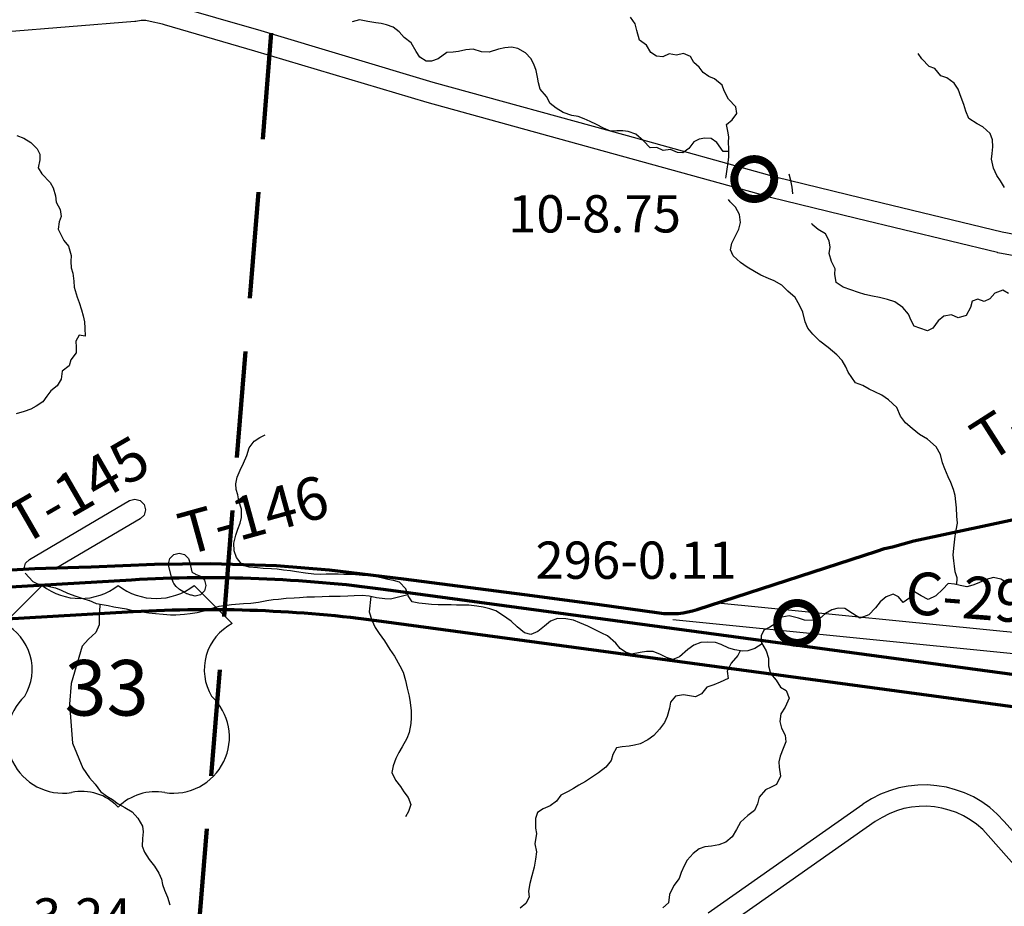
# Model space of a CAD drawing. Extents: x -19904595 to -19752232, y -20667958 to -20541945.
# Drawn here: x -19789222 to -19779977, y -20628526 to -20620197 of the extents above; entities that cross this region are included whole.
import ezdxf
from ezdxf.enums import TextEntityAlignment as Align

# ---------------------------------------------------------------- set-up
doc = ezdxf.new("R2010")
doc.units = 0
doc.header["$MEASUREMENT"] = 0
doc.linetypes.add('DASHED', pattern=[0.75, 0.5, -0.25])
for name, color, linetype in [('BRIDGENUMBRS', 7, 'CONTINUOUS'), ('BRIDGES', 7, 'CONTINUOUS'), ('CNTYRDTEXT', 8, 'CONTINUOUS'), ('COUNTYRDS', 17, 'CONTINUOUS'), ('RIVERS', 9, 'CONTINUOUS'), ('STATEERTNO', 7, 'CONTINUOUS'), ('TWPRDTEXT', 8, 'CONTINUOUS')]:
    doc.layers.add(name, color=color, linetype=linetype)
doc.layers.add('STATERTS', color=180, linetype='CONTINUOUS', lineweight=70)
doc.layers.add('TWPBOUNDARY', color=1, linetype='DASHED', lineweight=100)
doc.styles.add('MONOTXT', font='MONOTXT', dxfattribs={"height": 0.2})
doc.styles.get("Standard").update_dxf_attribs({"font": 'romans.shx', "height": 350})

# ---------------------------------------------------------------- blocks, each defined once
blk = doc.blocks.new('US2')
at = {"layer": 'STATEERTNO', "color": 7, "linetype": 'Continuous'}
for p, q in [((-564.8, 887.9), (-873.8, 578.8)), ((972.8, 578.8), (663.8, 887.9))]:
    blk.add_line(p, q, dxfattribs=at)
for centre, radius, start, end in [((-257.6, 1278.3), 496.8, 231.81301, 308.18697), ((356.6, 1278.3), 496.8, 231.81301, 308.18697), ((-1067.1, 205.8), 420.1, 329.11751, 62.61081), ((1166.1, 205.8), 420.1, 117.38919, 210.88249), ((-397.3, -341.4), 453.3, 133.00455, 278.72816), ((496.3, -341.4), 453.3, 261.27184, 46.99545), ((-245, -1186.3), 405.5, 43.41772, 101.87423), ((352.5, -1213.3), 430.4, 79.96126, 134.74679)]:
    blk.add_arc(centre, radius, start, end, dxfattribs=at)
at = {"layer": 'STATEERTNO', "color": 7, "linetype": 'Continuous', "style": 'MONOTXT'}
blk.add_attdef('Tag00', text='', height=450, dxfattribs=at).set_placement((0, 0), align=Align.MIDDLE)

msp = doc.modelspace()

# ---------------------------------------------------------------- linework, layer by layer
at = {"layer": 'BRIDGES', "ltscale": 2000, "const_width": 75}
for points in [[(-19782512.6, -20621694, 1), (-19782137.6, -20621694, 1)], [(-19782109.9, -20625863.7, 1), (-19781734.9, -20625863.7, 1)]]:
    msp.add_lwpolyline(points, format="xyb", close=True, dxfattribs=at)
at = {"layer": 'COUNTYRDS', "ltscale": 2000}
for p, q in [((-19787807.8, -20620053.6), (-19786958.6, -20620299.5)), ((-19788139.9, -20620215.5), (-19789375.1, -20620313.5)), ((-19788138.1, -20620215), (-19788139.9, -20620215.5)), ((-19788130.1, -20620214.2), (-19788138.1, -20620215)), ((-19788081.6, -20620205.5), (-19788130.1, -20620214.2)), ((-19788070.5, -20620204.2), (-19788081.6, -20620205.5)), ((-19788038.6, -20620205.8), (-19788070.5, -20620204.2)), ((-19787995.9, -20620213.3), (-19788038.6, -20620205.8)), ((-19787881.5, -20620240.5), (-19787995.9, -20620213.3)), ((-19787863.5, -20620245.7), (-19787881.5, -20620240.5)), ((-19787863.4, -20620245.7), (-19787863.5, -20620245.7)), ((-19787014.4, -20620491.5), (-19787863.4, -20620245.7)), ((-19786958.6, -20620299.5), (-19786958.2, -20620299.7)), ((-19786958.2, -20620299.7), (-19786957.8, -20620299.8)), ((-19786957.8, -20620299.8), (-19785341.4, -20620782.6)), ((-19785397.4, -20620974.6), (-19787014.4, -20620491.5)), ((-19785341.4, -20620782.6), (-19783516.8, -20621285.7)), ((-19785396.4, -20620974.7), (-19785397.4, -20620974.6)), ((-19785395.4, -20620975.1), (-19785396.4, -20620974.7)), ((-19783570.1, -20621478.5), (-19785395.4, -20620975.1)), ((-19783516.8, -20621285.7), (-19783516.8, -20621285.8)), ((-19783516.8, -20621285.8), (-19783516.7, -20621285.8)), ((-19783516.7, -20621285.8), (-19782124.6, -20621671.9)), ((-19782176.8, -20621865), (-19783570.1, -20621478.5)), ((-19783570.1, -20621478.5), (-19783570.1, -20621478.5)), ((-19782124.6, -20621671.9), (-19781317.5, -20621870.1)), ((-19782175.2, -20621865.2), (-19782176.8, -20621865)), ((-19782173.9, -20621865.8), (-19782175.2, -20621865.2)), ((-19781365.2, -20622064.3), (-19782173.9, -20621865.8)), ((-19781317.5, -20621870.1), (-19781317.5, -20621870.1)), ((-19781317.5, -20621870.1), (-19779997.7, -20622190.4)), ((-19781365, -20622064.3), (-19781365.2, -20622064.3)), ((-19781364.9, -20622064.4), (-19781365, -20622064.3)), ((-19780042.3, -20622385.4), (-19781364.9, -20622064.4)), ((-19779997.7, -20622190.4), (-19779593.8, -20622266.2)), ((-19780039.1, -20622385.8), (-19780042.3, -20622385.4)), ((-19780037.1, -20622386.5), (-19780039.1, -20622385.8)), ((-19779630.3, -20622462.8), (-19780037.1, -20622386.5)), ((-19789130.1, -20625266.4), (-19788190.9, -20624713.7)), ((-19788190.9, -20624713.7), (-19788190.2, -20624713.3)), ((-19788190.2, -20624713.3), (-19788140.2, -20624699.9)), ((-19788140.2, -20624699.9), (-19788090.2, -20624713.3)), ((-19788090.2, -20624713.3), (-19788053.6, -20624749.9)), ((-19788053.6, -20624749.9), (-19788040.2, -20624799.9)), ((-19788053.6, -20624849.9), (-19788089.5, -20624886.1)), ((-19788040.2, -20624799.9), (-19788053.6, -20624849.9)), ((-19788089.5, -20624886.1), (-19788872.4, -20625346.8)), ((-19787811.1, -20625258.7), (-19787774.5, -20625222.1)), ((-19787774.5, -20625222.1), (-19787724.5, -20625208.7)), ((-19787724.5, -20625208.7), (-19787674.5, -20625222.1)), ((-19787674.5, -20625222.1), (-19787637.9, -20625258.7)), ((-19789179.4, -20625352.6), (-19789166, -20625302.6)), ((-19789166, -20625302.6), (-19789130.1, -20625266.4)), ((-19787824.5, -20625308.7), (-19787811.1, -20625258.7)), ((-19787821.9, -20625331.4), (-19787824.5, -20625308.7)), ((-19787637.9, -20625258.7), (-19787627.1, -20625286)), ((-19787627.1, -20625286), (-19787604.5, -20625383)), ((-19789177.9, -20625358), (-19789179.4, -20625352.6)), ((-19787797.8, -20625434.6), (-19787821.9, -20625331.4)), ((-19787604.5, -20625383), (-19787603.6, -20625385.5)), ((-19787603.6, -20625385.5), (-19787597.9, -20625390.4)), ((-19787597.9, -20625390.4), (-19787575, -20625403.5)), ((-19787575, -20625403.5), (-19787574.9, -20625403.5)), ((-19787574.9, -20625403.5), (-19787574.9, -20625403.5)), ((-19787574.9, -20625403.5), (-19787574.8, -20625403.6)), ((-19787574.8, -20625403.6), (-19787574.5, -20625403.7)), ((-19787574.5, -20625403.7), (-19787574.5, -20625403.7)), ((-19787574.5, -20625403.7), (-19787568, -20625407.4)), ((-19787568, -20625407.4), (-19787564.8, -20625407.9)), ((-19787564.8, -20625407.9), (-19787529.3, -20625420.3)), ((-19787795.1, -20625441.6), (-19787797.8, -20625434.6)), ((-19787794.1, -20625446.9), (-19787795.1, -20625441.6)), ((-19787781.9, -20625479.6), (-19787794.1, -20625446.9)), ((-19787774.8, -20625494.7), (-19787781.9, -20625479.6)), ((-19787753.2, -20625520.6), (-19787774.8, -20625494.7)), ((-19787529.3, -20625420.3), (-19787504.8, -20625440.1)), ((-19787504.8, -20625440.1), (-19787499.1, -20625446.5)), ((-19787499.1, -20625446.5), (-19787487, -20625463.2)), ((-19787487, -20625463.2), (-19787473.6, -20625513.2)), ((-19787720.6, -20625548.5), (-19787753.2, -20625520.6)), ((-19787705.6, -20625559.2), (-19787720.6, -20625548.5)), ((-19787705.2, -20625559.4), (-19787705.6, -20625559.2)), ((-19787674.5, -20625576.9), (-19787705.2, -20625559.4)), ((-19787674.1, -20625577.1), (-19787674.5, -20625576.9)), ((-19787674.5, -20625576.9), (-19787674.5, -20625576.9)), ((-19787651.2, -20625590.2), (-19787674.1, -20625577.1)), ((-19787651.1, -20625590.2), (-19787651.2, -20625590.2)), ((-19787651.2, -20625590.2), (-19787651.2, -20625590.2)), ((-19787650.8, -20625590.5), (-19787651.1, -20625590.2)), ((-19787649.7, -20625590.8), (-19787650.8, -20625590.5)), ((-19787615.7, -20625602.6), (-19787649.7, -20625590.8)), ((-19787523.6, -20625599.8), (-19787573.6, -20625613.2)), ((-19787487, -20625563.2), (-19787523.6, -20625599.8)), ((-19787473.6, -20625513.2), (-19787487, -20625563.2)), ((-19787610.1, -20625603.4), (-19787615.7, -20625602.6)), ((-19787573.6, -20625613.2), (-19787610.1, -20625603.4)), ((-19782668.1, -20625674.3), (-19779414.4, -20625998.4)), ((-19783090.9, -20625832.6), (-19779434.2, -20626197.4)), ((-19782758.1, -20628586.2), (-19781304.3, -20627566.7)), ((-19780899.9, -20627606.6), (-19780900.1, -20627606.7)), ((-19780898, -20627605.4), (-19780899.9, -20627606.6)), ((-19779977.1, -20627727.4), (-19779434.1, -20628348.7)), ((-19781189.4, -20627730.4), (-19782643.4, -20628750)), ((-19780127.7, -20627859), (-19779584.7, -20628480.3))]:
    msp.add_line(p, q, dxfattribs=at)
for radius in [1000, 800]:
    msp.add_arc((-19780730.1, -20628385.4), radius, 41.15021, 125.04033, dxfattribs=at)
at = {"layer": 'RIVERS', "ltscale": 2000}
for p, q in [((-19786030.9, -20620199.2), (-19786099.5, -20620218)), ((-19785952.9, -20620214.6), (-19786030.9, -20620199.2)), ((-19785878.8, -20620228), (-19785952.9, -20620214.6)), ((-19785826.7, -20620232.9), (-19785878.8, -20620228)), ((-19785776.7, -20620243.8), (-19785826.7, -20620232.9)), ((-19783443.1, -20620235.3), (-19783486.1, -20620172.4)), ((-19783426.2, -20620299.8), (-19783443.1, -20620235.3)), ((-19785714.8, -20620267), (-19785776.7, -20620243.8)), ((-19785659.4, -20620312.1), (-19785714.8, -20620267)), ((-19785612.2, -20620365), (-19785659.4, -20620312.1)), ((-19783401.7, -20620390.4), (-19783426.2, -20620299.8)), ((-19785546.8, -20620414.3), (-19785612.2, -20620365)), ((-19785498.1, -20620495.4), (-19785546.8, -20620414.3)), ((-19783338.2, -20620435.7), (-19783401.7, -20620390.4)), ((-19785464.9, -20620550.1), (-19785498.1, -20620495.4)), ((-19785211.1, -20620504.5), (-19785292.5, -20620565.2)), ((-19785150.8, -20620501.6), (-19785211.1, -20620504.5)), ((-19785100.5, -20620496.4), (-19785150.8, -20620501.6)), ((-19785033.9, -20620481.6), (-19785100.5, -20620496.4)), ((-19784965.5, -20620472.8), (-19785033.9, -20620481.6)), ((-19784885.6, -20620498.3), (-19784965.5, -20620472.8)), ((-19784813.4, -20620501.6), (-19784885.6, -20620498.3)), ((-19784726.6, -20620475.1), (-19784813.4, -20620501.6)), ((-19784666.1, -20620462.1), (-19784726.6, -20620475.1)), ((-19784603.7, -20620455.2), (-19784666.1, -20620462.1)), ((-19784545.7, -20620468.3), (-19784603.7, -20620455.2)), ((-19784474.1, -20620507.6), (-19784545.7, -20620468.3)), ((-19784422.9, -20620560.7), (-19784474.1, -20620507.6)), ((-19783297.3, -20620506.6), (-19783338.2, -20620435.7)), ((-19783243.7, -20620539.6), (-19783297.3, -20620506.6)), ((-19783122.8, -20620517.7), (-19783183.6, -20620546.7)), ((-19783054.8, -20620530.9), (-19783122.8, -20620517.7)), ((-19782988.2, -20620514.1), (-19783054.8, -20620530.9)), ((-19782922.4, -20620541.3), (-19782988.2, -20620514.1)), ((-19780752.1, -20620566), (-19780787.3, -20620513.3)), ((-19785405.3, -20620587.2), (-19785464.9, -20620550.1)), ((-19785355.1, -20620586.1), (-19785405.3, -20620587.2)), ((-19785292.5, -20620565.2), (-19785355.1, -20620586.1)), ((-19784393.7, -20620613.3), (-19784422.9, -20620560.7)), ((-19783183.6, -20620546.7), (-19783243.7, -20620539.6)), ((-19782893.3, -20620598), (-19782922.4, -20620541.3)), ((-19782841.9, -20620643), (-19782893.3, -20620598)), ((-19780683.1, -20620635.4), (-19780752.1, -20620566)), ((-19784372.7, -20620675.8), (-19784393.7, -20620613.3)), ((-19784359.7, -20620736.2), (-19784372.7, -20620675.8)), ((-19782804.7, -20620693.8), (-19782841.9, -20620643)), ((-19782751.1, -20620730.8), (-19782804.7, -20620693.8)), ((-19780629.2, -20620654.4), (-19780683.1, -20620635.4)), ((-19780574.2, -20620723.5), (-19780629.2, -20620654.4)), ((-19784350.7, -20620790.5), (-19784359.7, -20620736.2)), ((-19784335.7, -20620848.9), (-19784350.7, -20620790.5)), ((-19782699.3, -20620753.8), (-19782751.1, -20620730.8)), ((-19782626.1, -20620811.2), (-19782699.3, -20620753.8)), ((-19780518.3, -20620744.6), (-19780574.2, -20620723.5)), ((-19780448.9, -20620793.9), (-19780518.3, -20620744.6)), ((-19780411.8, -20620850.7), (-19780448.9, -20620793.9)), ((-19784274.7, -20620920.1), (-19784335.7, -20620848.9)), ((-19782607, -20620865.7), (-19782626.1, -20620811.2)), ((-19782568.2, -20620944.6), (-19782607, -20620865.7)), ((-19780383.1, -20620927.4), (-19780411.8, -20620850.7)), ((-19784239.7, -20620984.9), (-19784274.7, -20620920.1)), ((-19782497.2, -20621016), (-19782568.2, -20620944.6)), ((-19780358.2, -20620994), (-19780383.1, -20620927.4)), ((-19784186.3, -20621028), (-19784239.7, -20620984.9)), ((-19784120.7, -20621069.2), (-19784186.3, -20621028)), ((-19784036.9, -20621096.8), (-19784120.7, -20621069.2)), ((-19782488.3, -20621078.3), (-19782497.2, -20621016)), ((-19780339.2, -20621056.5), (-19780358.2, -20620994)), ((-19780310.3, -20621125.2), (-19780339.2, -20621056.5)), ((-19783978.8, -20621107.8), (-19784036.9, -20621096.8)), ((-19783921, -20621128.9), (-19783978.8, -20621107.8)), ((-19783865.2, -20621154), (-19783921, -20621128.9)), ((-19783805.4, -20621181.1), (-19783865.2, -20621154)), ((-19782586.5, -20621182.8), (-19782531.5, -20621137.7)), ((-19782531.5, -20621137.7), (-19782488.3, -20621078.3)), ((-19780230.9, -20621174.7), (-19780310.3, -20621125.2)), ((-19783739.8, -20621216.3), (-19783805.4, -20621181.1)), ((-19783674, -20621243.6), (-19783739.8, -20621216.3)), ((-19783615.8, -20621242.6), (-19783674, -20621243.6)), ((-19783559.5, -20621241.6), (-19783615.8, -20621242.6)), ((-19783507.4, -20621248.6), (-19783559.5, -20621241.6)), ((-19783437.6, -20621273.9), (-19783507.4, -20621248.6)), ((-19782571.6, -20621243.2), (-19782586.5, -20621182.8)), ((-19782562.5, -20621297.5), (-19782571.6, -20621243.2)), ((-19780177.2, -20621203.7), (-19780230.9, -20621174.7)), ((-19780110, -20621265.1), (-19780177.2, -20621203.7)), ((-19789247.8, -20621285.9), (-19789184.1, -20621308.8)), ((-19789184.1, -20621308.8), (-19789116.7, -20621351.9)), ((-19783364.4, -20621335.3), (-19783437.6, -20621273.9)), ((-19783303.3, -20621400.5), (-19783364.4, -20621335.3)), ((-19782892.7, -20621345.7), (-19782940, -20621407)), ((-19782842, -20621320.6), (-19782892.7, -20621345.7)), ((-19782789.6, -20621309.5), (-19782842, -20621320.6)), ((-19782729.4, -20621312.6), (-19782789.6, -20621309.5)), ((-19782675.9, -20621349.6), (-19782729.4, -20621312.6)), ((-19782617.2, -20621434.8), (-19782675.9, -20621349.6)), ((-19782565.5, -20621351.6), (-19782562.5, -20621297.5)), ((-19780087, -20621325.6), (-19780110, -20621265.1)), ((-19780084.2, -20621391.8), (-19780087, -20621325.6)), ((-19789116.7, -20621351.9), (-19789057.5, -20621410.8)), ((-19789057.5, -20621410.8), (-19789034.2, -20621461.3)), ((-19783241, -20621397.6), (-19783303.3, -20621400.5)), ((-19783181.3, -20621424.8), (-19783241, -20621397.6)), ((-19783112.8, -20621416), (-19783181.3, -20621424.8)), ((-19783047.1, -20621443.2), (-19783112.8, -20621416)), ((-19782940, -20621407), (-19782994.9, -20621448.1)), ((-19782564.2, -20621436.6), (-19782617.2, -20621434.8)), ((-19782564.5, -20621407.7), (-19782565.5, -20621351.6)), ((-19782563.9, -20621485.9), (-19782564.5, -20621407.7)), ((-19780091.3, -20621453.8), (-19780084.2, -20621391.8)), ((-19789033, -20621513.4), (-19789048, -20621587.3)), ((-19789034.2, -20621461.3), (-19789033, -20621513.4)), ((-19782994.9, -20621448.1), (-19783047.1, -20621443.2)), ((-19782568.9, -20621539.9), (-19782563.9, -20621485.9)), ((-19780098.3, -20621507.8), (-19780091.3, -20621453.8)), ((-19780079.7, -20621590.4), (-19780098.3, -20621507.8)), ((-19789048, -20621587.3), (-19789012.8, -20621643.9)), ((-19782589.2, -20621667.9), (-19782578, -20621601.9)), ((-19782578, -20621601.9), (-19782568.9, -20621539.9)), ((-19780048.8, -20621659.1), (-19780079.7, -20621590.4)), ((-19789012.8, -20621643.9), (-19788936, -20621725.1)), ((-19782592.7, -20621687.1), (-19782589.2, -20621667.9)), ((-19781981.5, -20621706.8), (-19781996.5, -20621648.4)), ((-19781970.5, -20621769.1), (-19781981.5, -20621706.8)), ((-19780011.6, -20621711.9), (-19780048.8, -20621659.1)), ((-19779976.5, -20621772.6), (-19780011.6, -20621711.9)), ((-19788936, -20621725.1), (-19788906.7, -20621775.6)), ((-19788906.7, -20621775.6), (-19788885.7, -20621850.1)), ((-19781963.6, -20621829.4), (-19781970.5, -20621769.1)), ((-19788885.7, -20621850.1), (-19788878.6, -20621912.3)), ((-19782551.4, -20621909.1), (-19782566.4, -20621887.4)), ((-19781962, -20621832.5), (-19781963.6, -20621829.4)), ((-19788878.6, -20621912.3), (-19788841.6, -20621980.9)), ((-19788841.6, -20621980.9), (-19788832.5, -20622045.2)), ((-19782500, -20621958.1), (-19782551.4, -20621909.1)), ((-19782463.1, -20622027), (-19782500, -20621958.1)), ((-19788832.5, -20622045.2), (-19788851.3, -20622097)), ((-19782454.5, -20622103.3), (-19782463.1, -20622027)), ((-19788851.3, -20622097), (-19788860.3, -20622165)), ((-19788860.3, -20622165), (-19788837, -20622215.4)), ((-19782503, -20622234.7), (-19782469.6, -20622165.2)), ((-19782469.6, -20622165.2), (-19782454.5, -20622103.3)), ((-19781782.1, -20622121.3), (-19781784.3, -20622112.6)), ((-19781724.6, -20622166.4), (-19781782.1, -20622121.3)), ((-19781657.1, -20622209.7), (-19781724.6, -20622166.4)), ((-19788837, -20622215.4), (-19788807.8, -20622271.9)), ((-19788807.8, -20622271.9), (-19788764.5, -20622324.7)), ((-19782536.2, -20622296.3), (-19782503, -20622234.7)), ((-19781622.1, -20622274.5), (-19781657.1, -20622209.7)), ((-19788764.5, -20622324.7), (-19788737.8, -20622413.2)), ((-19782547.4, -20622360.2), (-19782536.2, -20622296.3)), ((-19782522.3, -20622414.8), (-19782547.4, -20622360.2)), ((-19781622.3, -20622394.8), (-19781613.2, -20622334.8)), ((-19781613.2, -20622334.8), (-19781622.1, -20622274.5)), ((-19788737.8, -20622413.2), (-19788740.6, -20622467.2)), ((-19782455.1, -20622478.2), (-19782522.3, -20622414.8)), ((-19781599.5, -20622467.4), (-19781622.3, -20622394.8)), ((-19788740.6, -20622467.2), (-19788739.4, -20622527.4)), ((-19788739.4, -20622527.4), (-19788722.2, -20622577.7)), ((-19782391.7, -20622521.4), (-19782455.1, -20622478.2)), ((-19782322.1, -20622562.7), (-19782391.7, -20622521.4)), ((-19781566.6, -20622536.1), (-19781599.5, -20622467.4)), ((-19781567.5, -20622588.2), (-19781566.6, -20622536.1)), ((-19788722.2, -20622577.7), (-19788713.2, -20622652)), ((-19782262.5, -20622595.9), (-19782322.1, -20622562.7)), ((-19782190.8, -20622629.2), (-19782262.5, -20622595.9)), ((-19782136.9, -20622650.2), (-19782190.8, -20622629.2)), ((-19781556.8, -20622664.6), (-19781567.5, -20622588.2)), ((-19788713.2, -20622652), (-19788712, -20622708.1)), ((-19788712, -20622708.1), (-19788683.4, -20622804.7)), ((-19782067.4, -20622691.6), (-19782136.9, -20622650.2)), ((-19782010.1, -20622746.7), (-19782067.4, -20622691.6)), ((-19781489.4, -20622709.9), (-19781556.8, -20622664.6)), ((-19781417.5, -20622735.2), (-19781489.4, -20622709.9)), ((-19781347.7, -20622758.5), (-19781417.5, -20622735.2)), ((-19779991.8, -20622736.6), (-19780066.6, -20622765.4)), ((-19779938.2, -20622769.6), (-19779991.8, -20622736.6)), ((-19788683.4, -20622804.7), (-19788664.1, -20622855)), ((-19781941, -20622808.1), (-19782010.1, -20622746.7)), ((-19781900.1, -20622879), (-19781941, -20622808.1)), ((-19781285.8, -20622779.7), (-19781347.7, -20622758.5)), ((-19781213.8, -20622795), (-19781285.8, -20622779.7)), ((-19781147.8, -20622808.2), (-19781213.8, -20622795)), ((-19781073.8, -20622825.6), (-19781147.8, -20622808.2)), ((-19781003.9, -20622848.9), (-19781073.8, -20622825.6)), ((-19780226.3, -20622822.6), (-19780278.8, -20622841.8)), ((-19780166.4, -20622843.8), (-19780226.3, -20622822.6)), ((-19780111.7, -20622818.7), (-19780166.4, -20622843.8)), ((-19780066.6, -20622765.4), (-19780111.7, -20622818.7)), ((-19788664.1, -20622855), (-19788641.1, -20622921.5)), ((-19788641.1, -20622921.5), (-19788625.9, -20622979.8)), ((-19781869.1, -20622945.7), (-19781900.1, -20622879)), ((-19780930.5, -20622900.3), (-19781003.9, -20622848.9)), ((-19780875.4, -20622963.4), (-19780930.5, -20622900.3)), ((-19780294, -20622901.6), (-19780335.4, -20622975.1)), ((-19780278.8, -20622841.8), (-19780294, -20622901.6)), ((-19788625.9, -20622979.8), (-19788614.7, -20623036.1)), ((-19781846.7, -20623036.3), (-19781869.1, -20622945.7)), ((-19780852.4, -20623022), (-19780875.4, -20622963.4)), ((-19780544.4, -20622983.4), (-19780599.4, -20623026.5)), ((-19780471.9, -20622968.6), (-19780544.4, -20622983.4)), ((-19780410.2, -20622997.8), (-19780471.9, -20622968.6)), ((-19780335.4, -20622975.1), (-19780410.2, -20622997.8)), ((-19788614.7, -20623036.1), (-19788611.6, -20623094.2)), ((-19788611.6, -20623094.2), (-19788608.6, -20623168.4)), ((-19781821.6, -20623094.9), (-19781846.7, -20623036.3)), ((-19781776.4, -20623149.8), (-19781821.6, -20623094.9)), ((-19780823.2, -20623074.6), (-19780852.4, -20623022)), ((-19780771.4, -20623095.6), (-19780823.2, -20623074.6)), ((-19780699.5, -20623120.9), (-19780771.4, -20623095.6)), ((-19780648.8, -20623093.8), (-19780699.5, -20623120.9)), ((-19780599.4, -20623026.5), (-19780648.8, -20623093.8)), ((-19788662.6, -20623161.6), (-19788695.4, -20623217.2)), ((-19788608.6, -20623168.4), (-19788662.6, -20623161.6)), ((-19781709.3, -20623217.2), (-19781776.4, -20623149.8)), ((-19788695.4, -20623217.2), (-19788690.2, -20623273.4)), ((-19788690.2, -20623273.4), (-19788692.9, -20623325.4)), ((-19781632.1, -20623276.7), (-19781709.3, -20623217.2)), ((-19781548.9, -20623344.3), (-19781632.1, -20623276.7)), ((-19788692.9, -20623325.4), (-19788741.9, -20623392.9)), ((-19781499.7, -20623397.3), (-19781548.9, -20623344.3)), ((-19788758.7, -20623448.7), (-19788823.5, -20623499.9)), ((-19788741.9, -20623392.9), (-19788758.7, -20623448.7)), ((-19781464.6, -20623458.1), (-19781499.7, -20623397.3)), ((-19781443.5, -20623508.6), (-19781464.6, -20623458.1)), ((-19788823.5, -20623499.9), (-19788832.6, -20623573.9)), ((-19781372.9, -20623608.1), (-19781443.5, -20623508.6)), ((-19788871.5, -20623635.4), (-19788928.2, -20623682.7)), ((-19788832.6, -20623573.9), (-19788871.5, -20623635.4)), ((-19781305.1, -20623633.3), (-19781372.9, -20623608.1)), ((-19781247.5, -20623666.4), (-19781305.1, -20623633.3)), ((-19788967, -20623734.2), (-19789003.7, -20623785.8)), ((-19788928.2, -20623682.7), (-19788967, -20623734.2)), ((-19781191.7, -20623693.5), (-19781247.5, -20623666.4)), ((-19781128, -20623724.7), (-19781191.7, -20623693.5)), ((-19781064.6, -20623767.9), (-19781128, -20623724.7)), ((-19789066.4, -20623827), (-19789116.8, -20623854.3)), ((-19789003.7, -20623785.8), (-19789066.4, -20623827)), ((-19780985.5, -20623841.5), (-19781064.6, -20623767.9)), ((-19780950.9, -20623922.3), (-19780985.5, -20623841.5)), ((-19789181.2, -20623877.4), (-19789255.5, -20623898.4)), ((-19789116.8, -20623854.3), (-19789181.2, -20623877.4)), ((-19780903.8, -20623985.3), (-19780950.9, -20623922.3)), ((-19780842.5, -20624036.5), (-19780903.8, -20623985.3)), ((-19787019.6, -20624156.8), (-19786968.8, -20624121.7)), ((-19786968.8, -20624121.7), (-19786918.1, -20624096.5)), ((-19780773.2, -20624093.9), (-19780842.5, -20624036.5)), ((-19780697.7, -20624137.3), (-19780773.2, -20624093.9)), ((-19787068.9, -20624220.1), (-19787019.6, -20624156.8)), ((-19780616.7, -20624210.9), (-19780697.7, -20624137.3)), ((-19780575.8, -20624281.8), (-19780616.7, -20624210.9)), ((-19787119.7, -20624361.5), (-19787090.3, -20624289.9)), ((-19787090.3, -20624289.9), (-19787068.9, -20624220.1)), ((-19780557, -20624358.3), (-19780575.8, -20624281.8)), ((-19787153, -20624427.1), (-19787119.7, -20624361.5)), ((-19780536, -20624414.8), (-19780557, -20624358.3)), ((-19787180.3, -20624494.8), (-19787153, -20624427.1)), ((-19780505.2, -20624491.6), (-19780536, -20624414.8)), ((-19780478, -20624544.2), (-19780505.2, -20624491.6)), ((-19787191.4, -20624556.7), (-19787180.3, -20624494.8)), ((-19787188.4, -20624610.9), (-19787191.4, -20624556.7)), ((-19780455.1, -20624608.7), (-19780478, -20624544.2)), ((-19787175.2, -20624661.2), (-19787188.4, -20624610.9)), ((-19787164.2, -20624715.6), (-19787175.2, -20624661.2)), ((-19780438.1, -20624667.2), (-19780455.1, -20624608.7)), ((-19780431.1, -20624725.4), (-19780438.1, -20624667.2)), ((-19787139.5, -20624796.2), (-19787164.2, -20624715.6)), ((-19780426.1, -20624781.7), (-19780431.1, -20624725.4)), ((-19787140.9, -20624872.3), (-19787139.5, -20624796.2)), ((-19780423.5, -20624861.9), (-19780426.1, -20624781.7)), ((-19780416.6, -20624926.2), (-19780423.5, -20624861.9)), ((-19787173, -20624984), (-19787151.9, -20624926.3)), ((-19787151.9, -20624926.3), (-19787140.9, -20624872.3)), ((-19780427.8, -20624992.1), (-19780416.6, -20624926.2)), ((-19787211.5, -20625115.7), (-19787192, -20625037.8)), ((-19787192, -20625037.8), (-19787173, -20624984)), ((-19780438.9, -20625050.1), (-19780427.8, -20624992.1)), ((-19787206.7, -20625185.9), (-19787211.5, -20625115.7)), ((-19780456.1, -20625224.2), (-19780448.5, -20625134.1)), ((-19780448.5, -20625134.1), (-19780438.9, -20625050.1)), ((-19787185.8, -20625250.4), (-19787206.7, -20625185.9)), ((-19780451.1, -20625280.4), (-19780456.1, -20625224.2)), ((-19787130.9, -20625321.6), (-19787185.8, -20625250.4)), ((-19787066.9, -20625340.8), (-19787130.9, -20625321.6)), ((-19780446, -20625330.6), (-19780451.1, -20625280.4)), ((-19789171.1, -20625396.2), (-19789098.2, -20625475.4)), ((-19786988.7, -20625346.2), (-19787066.9, -20625340.8)), ((-19786936.6, -20625351.1), (-19786988.7, -20625346.2)), ((-19786858.3, -20625354.5), (-19786936.6, -20625351.1)), ((-19786804.2, -20625359.5), (-19786858.3, -20625354.5)), ((-19786746.1, -20625366.5), (-19786804.2, -20625359.5)), ((-19786678, -20625375.8), (-19786746.1, -20625366.5)), ((-19786621.9, -20625384.8), (-19786678, -20625375.8)), ((-19786539.8, -20625396.3), (-19786621.9, -20625384.8)), ((-19786459.6, -20625405.7), (-19786539.8, -20625396.3)), ((-19786401.5, -20625408.8), (-19786459.6, -20625405.7)), ((-19786343.2, -20625405.8), (-19786401.5, -20625408.8)), ((-19786288.9, -20625404.8), (-19786343.2, -20625405.8)), ((-19786232.7, -20625405.8), (-19786288.9, -20625404.8)), ((-19786178.6, -20625408.7), (-19786232.7, -20625405.8)), ((-19786122.3, -20625409.7), (-19786178.6, -20625408.7)), ((-19786068.2, -20625412.7), (-19786122.3, -20625409.7)), ((-19786002, -20625417.9), (-19786068.2, -20625412.7)), ((-19780438.9, -20625382.8), (-19780446, -20625330.6)), ((-19780419.8, -20625439.3), (-19780438.9, -20625382.8)), ((-19789098.2, -20625475.4), (-19789020.7, -20625512.6)), ((-19785945.8, -20625420.9), (-19786002, -20625417.9)), ((-19785887.7, -20625428), (-19785945.8, -20625420.9)), ((-19785827.7, -20625439), (-19785887.7, -20625428)), ((-19785765.7, -20625454.2), (-19785827.7, -20625439)), ((-19785711.7, -20625465.2), (-19785765.7, -20625454.2)), ((-19785655.8, -20625482.2), (-19785711.7, -20625465.2)), ((-19785596.6, -20625543.4), (-19785655.8, -20625482.2)), ((-19780503.1, -20625492), (-19780554.3, -20625547.2)), ((-19780445, -20625499), (-19780503.1, -20625492)), ((-19780393, -20625512), (-19780445, -20625499)), ((-19780422, -20625504.7), (-19780419.8, -20625439.3)), ((-19780272.5, -20625510.1), (-19780328.9, -20625523.1)), ((-19780217.8, -20625487), (-19780272.5, -20625510.1)), ((-19780149, -20625454.2), (-19780217.8, -20625487)), ((-19780078.3, -20625435.4), (-19780149, -20625454.2)), ((-19780008.4, -20625452.7), (-19780078.3, -20625435.4)), ((-19779954.7, -20625485.7), (-19780008.4, -20625452.7)), ((-19789020.7, -20625512.6), (-19788956.7, -20625517.5)), ((-19788956.7, -20625517.5), (-19788884.9, -20625534.6)), ((-19788884.9, -20625534.6), (-19788831.2, -20625557.4)), ((-19788831.2, -20625557.4), (-19788773.6, -20625584.3)), ((-19788773.6, -20625584.3), (-19788696, -20625613.4)), ((-19785578.8, -20625598.2), (-19785740.9, -20625641.1)), ((-19785575.7, -20625607.9), (-19785596.6, -20625543.4)), ((-19781021, -20625595), (-19781085.7, -20625617.9)), ((-19780969.2, -20625620), (-19781021, -20625595)), ((-19780821.8, -20625572.5), (-19780863, -20625627.9)), ((-19780758.2, -20625607.7), (-19780821.8, -20625572.5)), ((-19780554.3, -20625547.2), (-19780621.6, -20625608.1)), ((-19780328.9, -20625523.1), (-19780393, -20625512)), ((-19788696, -20625613.4), (-19788628.2, -20625634.5)), ((-19788628.2, -20625634.5), (-19788570.5, -20625653.3)), ((-19788500.9, -20625684), (-19788570.5, -20625653.3)), ((-19788446.8, -20625693), (-19788500.9, -20625684)), ((-19788468.4, -20625689.4), (-19788475.2, -20625818.8)), ((-19788392.8, -20625704), (-19788446.8, -20625693)), ((-19787233.9, -20625694.6), (-19787302.4, -20625703.4)), ((-19787121.3, -20625684.6), (-19787233.9, -20625694.6)), ((-19787052.9, -20625679.8), (-19787121.3, -20625684.6)), ((-19786978.5, -20625673.1), (-19787052.9, -20625679.8)), ((-19786901.9, -20625656.4), (-19786978.5, -20625673.1)), ((-19786843.5, -20625647.5), (-19786901.9, -20625656.4)), ((-19786791.2, -20625642.4), (-19786843.5, -20625647.5)), ((-19786718.8, -20625635.6), (-19786791.2, -20625642.4)), ((-19786646.4, -20625630.9), (-19786718.8, -20625635.6)), ((-19786596.2, -20625627.8), (-19786646.4, -20625630.9)), ((-19786525.8, -20625623), (-19786596.2, -20625627.8)), ((-19786455.5, -20625620.3), (-19786525.8, -20625623)), ((-19786383.1, -20625617.6), (-19786455.5, -20625620.3)), ((-19786314.8, -20625614.8), (-19786383.1, -20625617.6)), ((-19786212.4, -20625616.6), (-19786314.8, -20625614.8)), ((-19786142, -20625611.9), (-19786212.4, -20625616.6)), ((-19786081.7, -20625608.9), (-19786142, -20625611.9)), ((-19786007.4, -20625606.2), (-19786081.7, -20625608.9)), ((-19785939.2, -20625611.5), (-19786007.4, -20625606.2)), ((-19785923.7, -20625614.9), (-19785939.9, -20625759.8)), ((-19785871.2, -20625626.7), (-19785939.2, -20625611.5)), ((-19785795.1, -20625636.1), (-19785871.2, -20625626.7)), ((-19785740.9, -20625641.1), (-19785795.1, -20625636.1)), ((-19785536.5, -20625664.8), (-19785575.7, -20625607.9)), ((-19785474.5, -20625677.9), (-19785536.5, -20625664.8)), ((-19785412.4, -20625685), (-19785474.5, -20625677.9)), ((-19785354.2, -20625690.1), (-19785412.4, -20625685)), ((-19785294.1, -20625693.1), (-19785354.2, -20625690.1)), ((-19785235.8, -20625692.2), (-19785294.1, -20625693.1)), ((-19785171.6, -20625693.3), (-19785235.8, -20625692.2)), ((-19785119.4, -20625696.3), (-19785171.6, -20625693.3)), ((-19781142.8, -20625665), (-19781187.9, -20625720.3)), ((-19781085.7, -20625617.9), (-19781142.8, -20625665)), ((-19780928, -20625670.8), (-19780969.2, -20625620)), ((-19780863, -20625627.9), (-19780928, -20625670.8)), ((-19780692.6, -20625644.9), (-19780758.2, -20625607.7)), ((-19780621.6, -20625608.1), (-19780692.6, -20625644.9)), ((-19788338.8, -20625717), (-19788392.8, -20625704)), ((-19788278.7, -20625726.1), (-19788338.8, -20625717)), ((-19788220.7, -20625735.1), (-19788278.7, -20625726.1)), ((-19788160.7, -20625750.2), (-19788220.7, -20625735.1)), ((-19788094.6, -20625759.4), (-19788160.7, -20625750.2)), ((-19788010.4, -20625771), (-19788094.6, -20625759.4)), ((-19787946.3, -20625778.1), (-19788010.4, -20625771)), ((-19787876.2, -20625785.4), (-19787946.3, -20625778.1)), ((-19787806, -20625790.7), (-19787876.2, -20625785.4)), ((-19787675.3, -20625785), (-19787755.7, -20625789.5)), ((-19787621, -20625777.9), (-19787675.3, -20625785)), ((-19787556.6, -20625769), (-19787621, -20625777.9)), ((-19787494.1, -20625754.1), (-19787556.6, -20625769)), ((-19787427.4, -20625731.3), (-19787494.1, -20625754.1)), ((-19787352.7, -20625710.5), (-19787427.4, -20625731.3)), ((-19787302.4, -20625703.4), (-19787352.7, -20625710.5)), ((-19785939.9, -20625759.8), (-19785915.1, -20625836.4)), ((-19785069.2, -20625697.2), (-19785119.4, -20625696.3)), ((-19785005, -20625698.3), (-19785069.2, -20625697.2)), ((-19784930.8, -20625705.6), (-19785005, -20625698.3)), ((-19784870.8, -20625716.7), (-19784930.8, -20625705.6)), ((-19784808.8, -20625731.9), (-19784870.8, -20625716.7)), ((-19784752.9, -20625750.9), (-19784808.8, -20625731.9)), ((-19784687.4, -20625792.2), (-19784752.9, -20625750.9)), ((-19781656.8, -20625776.1), (-19781709.8, -20625821.2)), ((-19781595.9, -20625741.1), (-19781656.8, -20625776.1)), ((-19781537.4, -20625724.1), (-19781595.9, -20625741.1)), ((-19781473.2, -20625729.2), (-19781537.4, -20625724.1)), ((-19781401.8, -20625776.6), (-19781473.2, -20625729.2)), ((-19781334.3, -20625817.9), (-19781401.8, -20625776.6)), ((-19781249.4, -20625787.4), (-19781334.3, -20625817.9)), ((-19781187.9, -20625720.3), (-19781249.4, -20625787.4)), ((-19788475.2, -20625818.8), (-19788476.3, -20625882.9)), ((-19787755.7, -20625789.5), (-19787806, -20625790.7)), ((-19785915.1, -20625836.4), (-19785884.2, -20625905.1)), ((-19784608, -20625847.7), (-19784687.4, -20625792.2)), ((-19784550.7, -20625898.9), (-19784608, -20625847.7)), ((-19784238.6, -20625848.3), (-19784295.6, -20625893.4)), ((-19784171.8, -20625821.4), (-19784238.6, -20625848.3)), ((-19784093.6, -20625824.8), (-19784171.8, -20625821.4)), ((-19784021.5, -20625838.1), (-19784093.6, -20625824.8)), ((-19783961.7, -20625863.3), (-19784021.5, -20625838.1)), ((-19783888, -20625894.6), (-19783961.7, -20625863.3)), ((-19782114.2, -20625864.1), (-19782177.2, -20625903.1)), ((-19782065.1, -20625810.9), (-19782114.2, -20625864.1)), ((-19781996.5, -20625796.1), (-19782065.1, -20625810.9)), ((-19781910.6, -20625817.7), (-19781996.5, -20625796.1)), ((-19781854.7, -20625836.7), (-19781910.6, -20625817.7)), ((-19781770.5, -20625842.2), (-19781854.7, -20625836.7)), ((-19781709.8, -20625821.2), (-19781770.5, -20625842.2)), ((-19788507.7, -20625954.5), (-19788575.1, -20626015.5)), ((-19788476.3, -20625882.9), (-19788507.7, -20625954.5)), ((-19785884.2, -20625905.1), (-19785847.1, -20625963.9)), ((-19785847.1, -20625963.9), (-19785796.2, -20626033)), ((-19784483.5, -20625958.2), (-19784550.7, -20625898.9)), ((-19784421.5, -20625973.3), (-19784483.5, -20625958.2)), ((-19784356.8, -20625944.4), (-19784421.5, -20625973.3)), ((-19784295.6, -20625893.4), (-19784356.8, -20625944.4)), ((-19783818.3, -20625930), (-19783888, -20625894.6)), ((-19783754.6, -20625961.2), (-19783818.3, -20625930)), ((-19783702.9, -20625986.1), (-19783754.6, -20625961.2)), ((-19782233.9, -20625930.2), (-19782259, -20625983.8)), ((-19782177.2, -20625903.1), (-19782233.9, -20625930.2)), ((-19788575.1, -20626015.5), (-19788634.5, -20626082.6)), ((-19785796.2, -20626033), (-19785747.4, -20626112)), ((-19783623.7, -20626053.7), (-19783702.9, -20625986.1)), ((-19783584.5, -20626104.5), (-19783623.7, -20626053.7)), ((-19782826.4, -20626047.9), (-19782893.1, -20626072.8)), ((-19782768.1, -20626042.9), (-19782826.4, -20626047.9)), ((-19782687.9, -20626048.4), (-19782768.1, -20626042.9)), ((-19782635.9, -20626065.3), (-19782687.9, -20626048.4)), ((-19782251.8, -20626059.6), (-19782319.3, -20626103)), ((-19782259, -20625983.8), (-19782256.2, -20626052.1)), ((-19782256.2, -20626052.1), (-19782213.3, -20626125)), ((-19788634.5, -20626082.6), (-19788738.5, -20626431.1)), ((-19785747.4, -20626112), (-19785704.3, -20626175)), ((-19783532.9, -20626139.5), (-19783584.5, -20626104.5)), ((-19783477, -20626156.6), (-19783532.9, -20626139.5)), ((-19783396.4, -20626142), (-19783477, -20626156.6)), ((-19783338, -20626131), (-19783396.4, -20626142)), ((-19783273.7, -20626132.1), (-19783338, -20626131)), ((-19783205.9, -20626159.4), (-19783273.7, -20626132.1)), ((-19782948, -20626111.9), (-19783025.6, -20626182.7)), ((-19782893.1, -20626072.8), (-19782948, -20626111.9)), ((-19782562.3, -20626100.7), (-19782635.9, -20626065.3)), ((-19782508.4, -20626117.7), (-19782562.3, -20626100.7)), ((-19782436.3, -20626129), (-19782508.4, -20626117.7)), ((-19782458.8, -20626125.5), (-19782479.2, -20626170.4)), ((-19782384, -20626126), (-19782436.3, -20626129)), ((-19782319.3, -20626103), (-19782384, -20626126)), ((-19782213.3, -20626125), (-19782190.4, -20626193.6)), ((-19785704.3, -20626175), (-19785651.8, -20626268.1)), ((-19783150.2, -20626188.5), (-19783205.9, -20626159.4)), ((-19783090.3, -20626205.6), (-19783150.2, -20626188.5)), ((-19783025.6, -20626182.7), (-19783090.3, -20626205.6)), ((-19782540.7, -20626241.4), (-19782578.2, -20626316.9)), ((-19782479.2, -20626170.4), (-19782540.7, -20626241.4)), ((-19782190.4, -20626193.6), (-19782189.7, -20626265.7)), ((-19785651.8, -20626268.1), (-19785622.7, -20626324.8)), ((-19785622.7, -20626324.8), (-19785598, -20626403.4)), ((-19782578.2, -20626316.9), (-19782569.4, -20626385.3)), ((-19782189.7, -20626265.7), (-19782173, -20626340.2)), ((-19782173, -20626340.2), (-19782117.9, -20626401.3)), ((-19788738.5, -20626431.1), (-19788755.6, -20626627)), ((-19785598, -20626403.4), (-19785583.2, -20626475.8)), ((-19782644.3, -20626420), (-19782703, -20626445)), ((-19782569.4, -20626385.3), (-19782644.3, -20626420)), ((-19782117.9, -20626401.3), (-19782078.9, -20626468.2)), ((-19785583.2, -20626475.8), (-19785566.5, -20626552.3)), ((-19782769.6, -20626465.9), (-19782821, -20626531.1)), ((-19782703, -20626445), (-19782769.6, -20626465.9)), ((-19782078.9, -20626468.2), (-19782025.2, -20626497.2)), ((-19782025.2, -20626497.2), (-19781996.4, -20626571.9)), ((-19785566.5, -20626552.3), (-19785555.5, -20626612.6)), ((-19785555.5, -20626612.6), (-19785546.9, -20626689)), ((-19783111.6, -20626608.1), (-19783120.6, -20626664.1)), ((-19783064.4, -20626550.8), (-19783111.6, -20626608.1)), ((-19782987.8, -20626538.2), (-19783064.4, -20626550.8)), ((-19782933.8, -20626549.2), (-19782987.8, -20626538.2)), ((-19782877.7, -20626558.2), (-19782933.8, -20626549.2)), ((-19782821, -20626531.1), (-19782877.7, -20626558.2)), ((-19781996.4, -20626571.9), (-19782034, -20626655.4)), ((-19788755.6, -20626627), (-19788725.8, -20626993.2)), ((-19785546.9, -20626689), (-19785546, -20626755.1)), ((-19783120.6, -20626664.1), (-19783142.1, -20626743.9)), ((-19782034, -20626655.4), (-19782075.3, -20626718.8)), ((-19785546, -20626755.1), (-19785549, -20626807.2)), ((-19783169.2, -20626797.5), (-19783214.5, -20626862.9)), ((-19783142.1, -20626743.9), (-19783169.2, -20626797.5)), ((-19782075.3, -20626718.8), (-19782084.6, -20626788.8)), ((-19782084.6, -20626788.8), (-19782069.7, -20626851.2)), ((-19785564.6, -20626893.1), (-19785587.7, -20626948.8)), ((-19785549, -20626807.2), (-19785564.6, -20626893.1)), ((-19783214.5, -20626862.9), (-19783267.8, -20626922.1)), ((-19782069.7, -20626851.2), (-19782034.7, -20626918)), ((-19785587.7, -20626948.8), (-19785631.2, -20627026.3)), ((-19783324.7, -20626961.2), (-19783395.7, -20627000)), ((-19783267.8, -20626922.1), (-19783324.7, -20626961.2)), ((-19782027.8, -20626980.3), (-19782053.1, -20627044)), ((-19782034.7, -20626918), (-19782027.8, -20626980.3)), ((-19788725.8, -20626993.2), (-19788627.8, -20627227.4)), ((-19785631.2, -20627026.3), (-19785662.3, -20627081.8)), ((-19783617.3, -20627036.1), (-19783652.5, -20627099.6)), ((-19783564.9, -20627029), (-19783617.3, -20627036.1)), ((-19783500.5, -20627020.2), (-19783564.9, -20627029)), ((-19783450.2, -20627013), (-19783500.5, -20627020.2)), ((-19783395.7, -20627000), (-19783450.2, -20627013)), ((-19782053.1, -20627044), (-19782082.5, -20627115.6)), ((-19785689.5, -20627137.5), (-19785714.8, -20627207.2)), ((-19785662.3, -20627081.8), (-19785689.5, -20627137.5)), ((-19783669.6, -20627155.5), (-19783718.9, -20627218.7)), ((-19783652.5, -20627099.6), (-19783669.6, -20627155.5)), ((-19782082.5, -20627115.6), (-19782095.4, -20627167.5)), ((-19782095.4, -20627167.5), (-19782090.3, -20627217.7)), ((-19788627.8, -20627227.4), (-19788566.9, -20627318.8)), ((-19785714.8, -20627207.2), (-19785728, -20627269.1)), ((-19783718.9, -20627218.7), (-19783788.2, -20627271.6)), ((-19782090.3, -20627217.7), (-19782079.8, -20627304.1)), ((-19788566.9, -20627318.8), (-19788513.7, -20627379.7)), ((-19785728, -20627269.1), (-19785693.1, -20627339.9)), ((-19785693.1, -20627339.9), (-19785646, -20627400.9)), ((-19783908.1, -20627351.7), (-19783970.9, -20627386.6)), ((-19783843, -20627308.7), (-19783908.1, -20627351.7)), ((-19783788.2, -20627271.6), (-19783843, -20627308.7)), ((-19782079.8, -20627304.1), (-19782115.3, -20627381.7)), ((-19788513.7, -20627379.7), (-19788462.6, -20627446.7)), ((-19788462.6, -20627446.7), (-19788403.1, -20627489.7)), ((-19785646, -20627400.9), (-19785614.8, -20627451.5)), ((-19784072.4, -20627447), (-19784141.3, -20627481.8)), ((-19784021.7, -20627417.8), (-19784072.4, -20627447)), ((-19783970.9, -20627386.6), (-19784021.7, -20627417.8)), ((-19782218.6, -20627429.9), (-19782278.1, -20627499)), ((-19782166, -20627406.8), (-19782218.6, -20627429.9)), ((-19782115.3, -20627381.7), (-19782166, -20627406.8)), ((-19788403.1, -20627489.7), (-19788351.5, -20627522.6)), ((-19788351.5, -20627522.6), (-19788295.9, -20627563.6)), ((-19785614.8, -20627451.5), (-19785575.5, -20627502.4)), ((-19785575.5, -20627502.4), (-19785548.6, -20627569)), ((-19784182.5, -20627537.2), (-19784241.5, -20627582.3)), ((-19784141.3, -20627481.8), (-19784182.5, -20627537.2)), ((-19782278.1, -20627499), (-19782293.3, -20627562.9)), ((-19788295.9, -20627563.6), (-19788236.2, -20627596.6)), ((-19788236.2, -20627596.6), (-19788166.7, -20627637.7)), ((-19785571.9, -20627634.7), (-19785598.9, -20627686.4)), ((-19785548.6, -20627569), (-19785571.9, -20627634.7)), ((-19784308.3, -20627609.2), (-19784359.1, -20627644.3)), ((-19784241.5, -20627582.3), (-19784308.3, -20627609.2)), ((-19782322.5, -20627624.5), (-19782385.7, -20627673.5)), ((-19782293.3, -20627562.9), (-19782322.5, -20627624.5)), ((-19788166.7, -20627637.7), (-19788113.5, -20627698.7)), ((-19788113.5, -20627698.7), (-19788068.5, -20627771.6)), ((-19784359.1, -20627644.3), (-19784378.2, -20627700.1)), ((-19784378.2, -20627700.1), (-19784377.8, -20627790.3)), ((-19782385.7, -20627673.5), (-19782455, -20627734.4)), ((-19788068.5, -20627771.6), (-19788061.3, -20627825.8)), ((-19784377.8, -20627790.3), (-19784370.7, -20627840.6)), ((-19782492.4, -20627803.9), (-19782531.8, -20627873.4)), ((-19782455, -20627734.4), (-19782492.4, -20627803.9)), ((-19788070.4, -20627889.7), (-19788071.5, -20627961.8)), ((-19788061.3, -20627825.8), (-19788070.4, -20627889.7)), ((-19784370.7, -20627840.6), (-19784384.5, -20627938.6)), ((-19782531.8, -20627873.4), (-19782593, -20627924.4)), ((-19788071.5, -20627961.8), (-19788050.3, -20628016.3)), ((-19784384.5, -20627938.6), (-19784369.7, -20628013)), ((-19782841, -20627984.2), (-19782900.1, -20628029.2)), ((-19782788.5, -20627967.1), (-19782841, -20627984.2)), ((-19782726.2, -20627960.1), (-19782788.5, -20627967.1)), ((-19782657.7, -20627949.3), (-19782726.2, -20627960.1)), ((-19782593, -20627924.4), (-19782657.7, -20627949.3)), ((-19788050.3, -20628016.3), (-19788007.2, -20628085.1)), ((-19788007.2, -20628085.1), (-19787956.1, -20628148)), ((-19784379, -20628083), (-19784392.4, -20628158.9)), ((-19784369.7, -20628013), (-19784379, -20628083)), ((-19782953.4, -20628092.4), (-19782984.5, -20628144)), ((-19782900.1, -20628029.2), (-19782953.4, -20628092.4)), ((-19787956.1, -20628148), (-19787917, -20628212.8)), ((-19784392.4, -20628158.9), (-19784414, -20628238.8)), ((-19782984.5, -20628144), (-19783011.7, -20628207.6)), ((-19787917, -20628212.8), (-19787891.8, -20628269.3)), ((-19787891.8, -20628269.3), (-19787880.6, -20628321.5)), ((-19784414, -20628238.8), (-19784433.4, -20628312.6)), ((-19783028.8, -20628263.5), (-19783080.2, -20628330.7)), ((-19783011.7, -20628207.6), (-19783028.8, -20628263.5)), ((-19787880.6, -20628321.5), (-19787861.4, -20628373.9)), ((-19787861.4, -20628373.9), (-19787834.3, -20628440.5)), ((-19784433.4, -20628312.6), (-19784444.7, -20628384.5)), ((-19783080.2, -20628330.7), (-19783121.9, -20628416.2)), ((-19787834.3, -20628440.5), (-19787813.4, -20628513)), ((-19784437.6, -20628438.8), (-19784470.8, -20628498.3)), ((-19784444.7, -20628384.5), (-19784437.6, -20628438.8)), ((-19783121.9, -20628416.2), (-19783131.3, -20628492.2)), ((-19784470.8, -20628498.3), (-19784521.8, -20628543.5)), ((-19783131.3, -20628492.2), (-19783184.4, -20628541.3))]:
    msp.add_line(p, q, dxfattribs=at)
at = {"layer": 'STATERTS', "ltscale": 2000}
for p, q in [((-19780825.3, -20625092.5), (-19778522.6, -20624597.9)), ((-19781028, -20625149.3), (-19780825.3, -20625092.5)), ((-19782861.1, -20625737.7), (-19781173.9, -20625189.8)), ((-19781173.9, -20625189.8), (-19781101, -20625165.5)), ((-19781101, -20625165.5), (-19781028, -20625149.3)), ((-19788549.9, -20625337.8), (-19787956.3, -20625312.6)), ((-19787956.3, -20625312.6), (-19787429.8, -20625303.8)), ((-19787429.8, -20625303.8), (-19786810.5, -20625324.2)), ((-19786810.5, -20625324.2), (-19786316.9, -20625363.7)), ((-19789926.4, -20625399.2), (-19789079.4, -20625352.6)), ((-19789079.4, -20625352.6), (-19788668.2, -20625341.1)), ((-19788668.2, -20625341.1), (-19788549.9, -20625337.8)), ((-19786316.9, -20625363.7), (-19785616.9, -20625448.8)), ((-19785616.9, -20625448.8), (-19784482.8, -20625596.1)), ((-19784482.8, -20625596.1), (-19783799.3, -20625688.3)), ((-19783799.3, -20625688.3), (-19783218.4, -20625769.1))]:
    msp.add_line(p, q, dxfattribs=at)
for points in [[(-19797174.3, -20625979.9), (-19788172.6, -20625457.3, -0.048172), (-19785785.3, -20625548.7), (-19779834, -20626354.2)], [(-19797156.9, -20626279.4), (-19788155.2, -20625756.8, -0.048172), (-19785825.5, -20625846), (-19779874.3, -20626651.5)]]:
    msp.add_lwpolyline(points, format="xyb", dxfattribs=at)
msp.add_arc((-19783108.2, -20624976.8), 800, 262.07752, 287.99016, dxfattribs=at)
at = {"layer": 'TWPBOUNDARY', "ltscale": 2000}
msp.add_line((-19787787.9, -20631784.8), (-19785111.3, -20598741.4), dxfattribs=at)

# ---------------------------------------------------------------- block references
at = {"layer": 'STATEERTNO', "ltscale": 2000}
ref = msp.add_blockref('US2', (-19788354.4, -20626540.7), dxfattribs=dict(at, xscale=1.1600014901, yscale=1.1600014901))
ref.add_attrib('Tag00', '33', dxfattribs={"color": 7, "ltscale": 2000, "height": 522, "style": 'MONOTXT'}).set_placement((-19788405.8, -20626540.7), align=Align.MIDDLE)

# ---------------------------------------------------------------- texts
at = {"layer": 'BRIDGENUMBRS', "ltscale": 2000}
for s, p in [('10-8.75', (-19784636.3, -20622195.7)), ('296-0.11', (-19784378.7, -20625449.1)), ('153-3.24', (-19790059.3, -20628800.2))]:
    msp.add_text(s, height=350, dxfattribs=at).set_placement(p)
at = {"layer": 'CNTYRDTEXT', "ltscale": 2000}
msp.add_text('C-296', height=400, rotation=355.41543, dxfattribs=at).set_placement((-19780918.8, -20625774.3))
at = {"layer": 'TWPRDTEXT', "ltscale": 2000}
for s, rotation, p in [('T-145', 32.53504, (-19780120.7, -20624363.4)), ('T-145', 29.9988, (-19789195.7, -20625143.4)), ('T-146', 15.43051, (-19787662.1, -20625232.1))]:
    msp.add_text(s, height=400, rotation=rotation, dxfattribs=at).set_placement(p)

doc.saveas('drawing.dxf')
